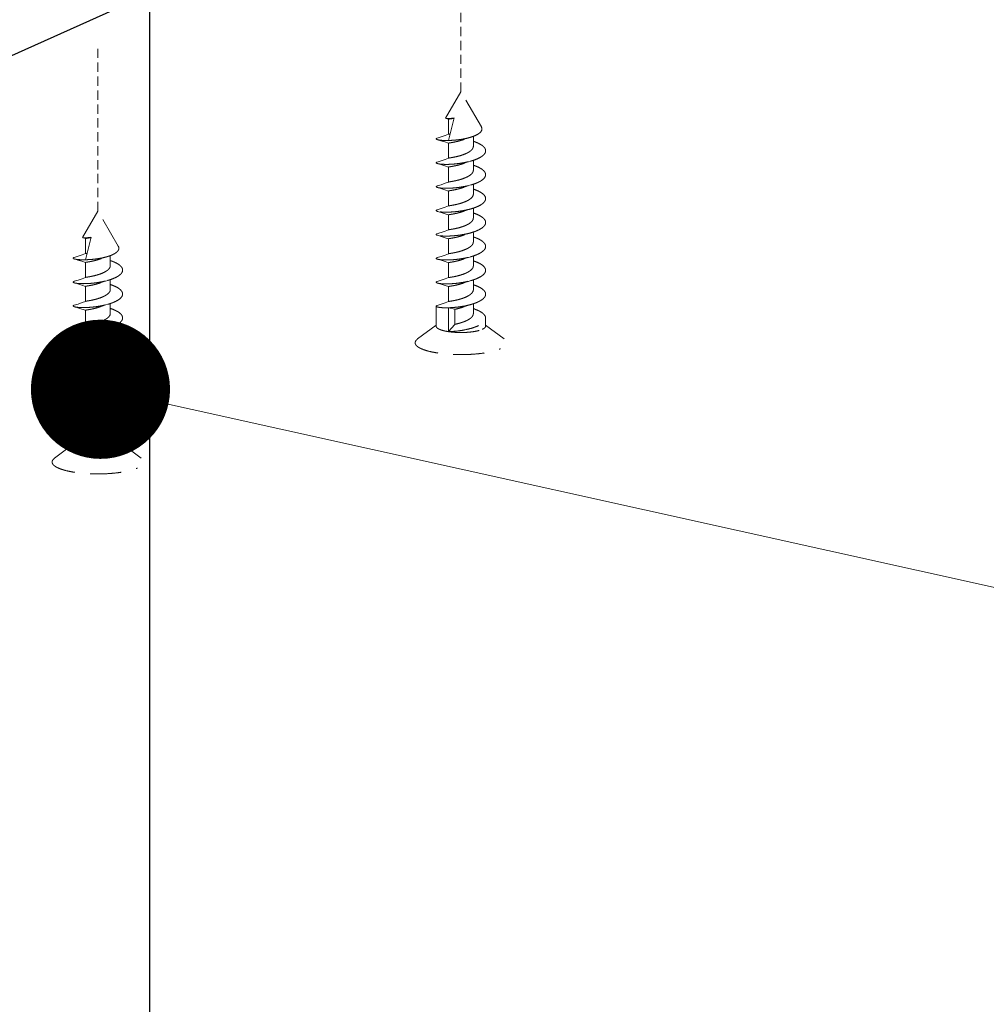
# Model space of a CAD drawing. Units: millimetres. Extents: x -31020 to -24075, y 1773 to 4276.
# Drawn here: x -29500 to -29421, y 2060 to 2139 of the extents above; entities that cross this region are included whole.
import ezdxf

# ---------------------------------------------------------------- set-up
doc = ezdxf.new("R2010")
doc.units = ezdxf.units.MM
doc.linetypes.add('HIDDEN', pattern=[0.375, 0.25, -0.125])
doc.layers.add('虚线', color=4, linetype='HIDDEN', lineweight=13)
doc.styles.add('ROMANS不用作标注', font='simkai_2.ttf')
doc.styles.get("Standard").update_dxf_attribs({"font": 'simkai_2.ttf', "height": 35})
doc.dimstyles.get("Standard").update_dxf_attribs({"dimtxt": 0.18, "dimasz": 0.18, "dimexe": 0.18, "dimexo": 0.0625, "dimgap": 0.09, "dimtad": 0, "dimtih": 1, "dimtoh": 1, "dimdec": 4, "dimzin": 0, "dimdsep": 46, "dimtxsty": 'Standard', "dimcen": 0.09, "dimadec": 0, "dimazin": 0, "dimtfac": 1, "dimtdec": 4, "dimtofl": 0, "dimtmove": 0, "dimatfit": 3, "dimfxl": 0, "dimtolj": 1, "dimtzin": 0, "dimarcsym": 0})

msp = doc.modelspace()

# ---------------------------------------------------------------- linework, layer by layer
at = {"color": 7, "linetype": 'Continuous'}
for p, q in [((-29460.432, 2154.117), (-29500.432, 2136.186)), ((-29489.03, 2141.297), (-29489.03, 1959.324))]:
    msp.add_line(p, q, dxfattribs=at)
at = {"layer": '虚线', "linetype": 'HIDDEN', "ltscale": 3}
for p, q in [((-29463.849, 2133.376), (-29463.849, 2146.795)), ((-29493.201, 2123.734), (-29493.201, 2137.153))]:
    msp.add_line(p, q, dxfattribs=at)
at = {"layer": '虚线', "linetype": 'HIDDEN', "ltscale": 10}
for p, q in [((-29465.088, 2131.244), (-29463.849, 2133.376)), ((-29462.197, 2130.532), (-29463.849, 2133.376)), ((-29465.076, 2131.232), (-29464.856, 2131.152)), ((-29464.849, 2129.446), (-29464.388, 2131.26)), ((-29464.855, 2131.155), (-29464.855, 2129.941)), ((-29462.843, 2128.975), (-29462.843, 2129.779)), ((-29464.855, 2129.223), (-29464.855, 2128.015)), ((-29464.855, 2127.291), (-29464.855, 2126.078)), ((-29462.843, 2127.044), (-29462.843, 2127.842)), ((-29462.843, 2125.112), (-29462.843, 2125.91)), ((-29464.855, 2125.359), (-29464.855, 2124.146)), ((-29494.44, 2121.601), (-29493.201, 2123.734)), ((-29491.55, 2120.89), (-29493.201, 2123.734)), ((-29464.855, 2123.427), (-29464.855, 2122.214)), ((-29462.843, 2123.18), (-29462.843, 2123.978)), ((-29462.843, 2121.247), (-29462.843, 2121.97)), ((-29494.428, 2121.59), (-29494.209, 2121.51)), ((-29494.208, 2121.512), (-29494.208, 2120.299)), ((-29494.201, 2119.804), (-29493.74, 2121.618)), ((-29464.855, 2121.494), (-29464.855, 2120.281)), ((-29492.195, 2119.333), (-29492.195, 2120.137)), ((-29462.843, 2119.315), (-29462.843, 2120.114)), ((-29494.208, 2119.581), (-29494.208, 2118.373)), ((-29464.855, 2119.562), (-29464.855, 2118.349)), ((-29492.195, 2117.401), (-29492.195, 2118.2)), ((-29462.843, 2117.383), (-29462.843, 2118.182)), ((-29494.208, 2117.649), (-29494.208, 2116.435)), ((-29464.855, 2117.63), (-29464.855, 2116.417)), ((-29492.195, 2115.469), (-29492.195, 2116.268)), ((-29462.843, 2115.451), (-29462.843, 2116.249)), ((-29494.208, 2115.717), (-29494.208, 2114.504)), ((-29465.849, 2114.438), (-29465.849, 2116.048)), ((-29464.352, 2115.795), (-29464.849, 2115.922)), ((-29464.849, 2113.99), (-29464.849, 2115.922)), ((-29464.352, 2114.582), (-29464.352, 2115.795)), ((-29467.346, 2113.403), (-29465.849, 2114.525)), ((-29464.849, 2113.99), (-29464.352, 2114.582)), ((-29461.849, 2114.438), (-29461.849, 2115.082)), ((-29460.352, 2113.403), (-29461.849, 2114.525)), ((-29494.208, 2113.785), (-29494.208, 2112.572)), ((-29492.195, 2113.538), (-29492.195, 2114.336)), ((-29492.195, 2111.604), (-29492.195, 2112.328)), ((-29494.208, 2111.852), (-29494.208, 2110.639)), ((-29494.208, 2109.92), (-29494.208, 2108.707)), ((-29492.195, 2109.673), (-29492.195, 2110.472)), ((-29492.195, 2107.741), (-29492.195, 2108.54)), ((-29494.208, 2107.988), (-29494.208, 2106.775)), ((-29492.195, 2105.809), (-29492.195, 2106.607)), ((-29495.201, 2104.796), (-29495.201, 2106.406)), ((-29493.705, 2106.153), (-29494.201, 2106.279)), ((-29494.201, 2104.347), (-29494.201, 2106.279)), ((-29493.705, 2104.939), (-29493.705, 2106.153)), ((-29491.201, 2104.796), (-29491.201, 2105.44)), ((-29496.699, 2103.761), (-29495.201, 2104.883)), ((-29494.201, 2104.347), (-29493.705, 2104.939)), ((-29489.704, 2103.761), (-29491.201, 2104.883))]:
    msp.add_line(p, q, dxfattribs=at)
for points in [[(-29464.848, 2129.947), (-29465.12, 2129.844), (-29465.442, 2129.734), (-29465.756, 2129.634)], [(-29463.585, 2129.536), (-29463.428, 2129.592), (-29463.234, 2129.653), (-29463.119, 2129.687)], [(-29465.742, 2129.506), (-29465.46, 2129.424), (-29465.15, 2129.325), (-29464.856, 2129.22)], [(-29464.848, 2128.015), (-29465.116, 2127.913), (-29465.449, 2127.799), (-29465.756, 2127.702)], [(-29465.742, 2127.574), (-29465.46, 2127.492), (-29465.15, 2127.393), (-29464.856, 2127.288)], [(-29463.585, 2127.605), (-29463.428, 2127.66), (-29463.234, 2127.722), (-29463.037, 2127.779)], [(-29464.848, 2126.083), (-29465.116, 2125.981), (-29465.449, 2125.867), (-29465.756, 2125.771)], [(-29463.585, 2125.673), (-29463.428, 2125.729), (-29463.234, 2125.79), (-29463.037, 2125.847)], [(-29465.742, 2125.643), (-29465.46, 2125.56), (-29465.15, 2125.462), (-29464.856, 2125.356)], [(-29464.848, 2124.152), (-29465.116, 2124.05), (-29465.449, 2123.936), (-29465.756, 2123.839)], [(-29465.742, 2123.711), (-29465.441, 2123.622), (-29465.111, 2123.517), (-29464.856, 2123.425)], [(-29463.584, 2123.741), (-29463.448, 2123.79), (-29463.245, 2123.854), (-29463.037, 2123.915)], [(-29465.552, 2121.97), (-29465.756, 2121.906)], [(-29465.742, 2121.778), (-29465.441, 2121.689), (-29465.111, 2121.584), (-29464.856, 2121.491)], [(-29464.848, 2122.22), (-29465.116, 2122.118), (-29465.449, 2122.004), (-29465.556, 2121.97)], [(-29463.584, 2121.808), (-29463.448, 2121.857), (-29463.245, 2121.921), (-29463.078, 2121.97)], [(-29463.083, 2121.97), (-29463.037, 2121.983)], [(-29494.2, 2120.305), (-29494.473, 2120.201), (-29494.794, 2120.091), (-29495.108, 2119.992)], [(-29464.848, 2120.287), (-29465.116, 2120.185), (-29465.449, 2120.071), (-29465.756, 2119.974)], [(-29495.095, 2119.864), (-29494.812, 2119.781), (-29494.502, 2119.683), (-29494.209, 2119.578)], [(-29492.937, 2119.894), (-29492.78, 2119.95), (-29492.586, 2120.011), (-29492.471, 2120.045)], [(-29465.742, 2119.846), (-29465.441, 2119.757), (-29465.111, 2119.652), (-29464.856, 2119.56)], [(-29463.584, 2119.876), (-29463.448, 2119.925), (-29463.245, 2119.989), (-29463.037, 2120.05)], [(-29494.2, 2118.373), (-29494.468, 2118.271), (-29494.802, 2118.157), (-29495.108, 2118.06)], [(-29495.095, 2117.932), (-29494.812, 2117.85), (-29494.502, 2117.751), (-29494.209, 2117.646)], [(-29492.937, 2117.962), (-29492.78, 2118.018), (-29492.586, 2118.079), (-29492.389, 2118.137)], [(-29464.848, 2118.355), (-29465.116, 2118.253), (-29465.449, 2118.139), (-29465.756, 2118.042)], [(-29465.742, 2117.914), (-29465.441, 2117.826), (-29465.111, 2117.72), (-29464.856, 2117.628)], [(-29463.584, 2117.944), (-29463.448, 2117.993), (-29463.245, 2118.057), (-29463.037, 2118.118)], [(-29494.2, 2116.441), (-29494.468, 2116.339), (-29494.802, 2116.225), (-29495.108, 2116.128)], [(-29492.937, 2116.03), (-29492.78, 2116.086), (-29492.586, 2116.147), (-29492.389, 2116.205)], [(-29464.848, 2116.423), (-29465.114, 2116.322), (-29465.44, 2116.21), (-29465.756, 2116.11)], [(-29463.584, 2116.012), (-29463.448, 2116.061), (-29463.245, 2116.126), (-29463.037, 2116.186)], [(-29495.095, 2116), (-29494.812, 2115.918), (-29494.502, 2115.819), (-29494.209, 2115.714)], [(-29494.2, 2114.509), (-29494.468, 2114.407), (-29494.802, 2114.293), (-29495.108, 2114.196)], [(-29495.095, 2114.068), (-29494.793, 2113.98), (-29494.463, 2113.874), (-29494.209, 2113.782)], [(-29492.937, 2114.099), (-29492.8, 2114.148), (-29492.598, 2114.212), (-29492.389, 2114.273)], [(-29494.904, 2112.328), (-29495.108, 2112.263)], [(-29495.095, 2112.135), (-29494.793, 2112.047), (-29494.463, 2111.941), (-29494.209, 2111.849)], [(-29494.2, 2112.577), (-29494.468, 2112.475), (-29494.802, 2112.361), (-29494.908, 2112.328)], [(-29492.937, 2112.165), (-29492.8, 2112.215), (-29492.598, 2112.279), (-29492.43, 2112.328)], [(-29492.435, 2112.328), (-29492.389, 2112.341)], [(-29494.2, 2110.644), (-29494.468, 2110.542), (-29494.802, 2110.428), (-29495.108, 2110.331)], [(-29495.095, 2110.203), (-29494.793, 2110.115), (-29494.463, 2110.009), (-29494.209, 2109.917)], [(-29492.937, 2110.234), (-29492.8, 2110.283), (-29492.598, 2110.347), (-29492.389, 2110.408)], [(-29494.2, 2108.712), (-29494.468, 2108.61), (-29494.802, 2108.496), (-29495.108, 2108.4)], [(-29495.095, 2108.272), (-29494.793, 2108.183), (-29494.463, 2108.078), (-29494.209, 2107.985)], [(-29492.937, 2108.302), (-29492.8, 2108.351), (-29492.598, 2108.415), (-29492.389, 2108.476)], [(-29494.2, 2106.781), (-29494.466, 2106.679), (-29494.793, 2106.568), (-29495.108, 2106.468)], [(-29492.937, 2106.37), (-29492.8, 2106.419), (-29492.598, 2106.483), (-29492.389, 2106.544)]]:
    msp.add_lwpolyline(points, dxfattribs=at)
for points, start_tangent, end_tangent in [([(-29465.088, 2131.244), (-29465.089, 2131.241), (-29465.087, 2131.238), (-29465.083, 2131.235), (-29465.076, 2131.232)], (-0.502002, -0.864866), (0.945165, -0.326592)), ([(-29465.076, 2131.232), (-29465.071, 2131.23), (-29465.049, 2131.226)], (0.945165, -0.326592), (0.987581, -0.157109)), ([(-29465.049, 2131.226), (-29465.008, 2131.221), (-29464.954, 2131.218), (-29464.808, 2131.219), (-29464.616, 2131.232), (-29464.388, 2131.26)], (0.987581, -0.157109), (0.989155, 0.146878)), ([(-29464.823, 2131.167), (-29464.76, 2131.179), (-29464.665, 2131.195), (-29464.542, 2131.215), (-29464.395, 2131.243)], (0.976716, 0.214534), (0.981217, 0.192907)), ([(-29464.855, 2131.155), (-29464.853, 2131.158), (-29464.847, 2131.161), (-29464.823, 2131.167)], (0.001013, 0.999999), (0.976716, 0.214534)), ([(-29462.317, 2130.067), (-29462.215, 2130.179), (-29462.16, 2130.296), (-29462.151, 2130.355), (-29462.154, 2130.414), (-29462.197, 2130.532)], (0.748309, 0.663351), (-0.502133, 0.86479)), ([(-29465.756, 2129.634), (-29465.798, 2129.619), (-29465.827, 2129.603), (-29465.837, 2129.595), (-29465.844, 2129.587), (-29465.848, 2129.578), (-29465.849, 2129.57), (-29465.841, 2129.553), (-29465.832, 2129.545), (-29465.821, 2129.537), (-29465.788, 2129.521), (-29465.742, 2129.506)], (-0.955793, -0.294041), (0.962204, -0.27233)), ([(-29464.849, 2129.446), (-29464.427, 2129.465), (-29463.981, 2129.511), (-29463.537, 2129.586), (-29463.119, 2129.687)], (0.999863, 0.016571), (0.96054, 0.278144)), ([(-29464.848, 2129.947), (-29464.844, 2129.949), (-29464.823, 2129.954)], (0.927324, 0.374259), (0.976716, 0.214534)), ([(-29464.823, 2129.954), (-29464.779, 2129.962), (-29464.717, 2129.973)], (0.976716, 0.214534), (0.98703, 0.160533)), ([(-29463.119, 2129.687), (-29462.87, 2129.768), (-29462.65, 2129.859), (-29462.464, 2129.959), (-29462.317, 2130.067)], (0.96054, 0.278144), (0.748309, 0.663351)), ([(-29465.742, 2129.506), (-29465.677, 2129.491), (-29465.597, 2129.477), (-29465.395, 2129.455), (-29465.143, 2129.444), (-29464.849, 2129.446)], (0.962204, -0.27233), (0.999606, 0.028074)), ([(-29464.855, 2129.223), (-29464.851, 2129.227), (-29464.839, 2129.232)], (0.002729, 0.999996), (0.962623, 0.270846)), ([(-29464.839, 2129.232), (-29464.815, 2129.237), (-29464.78, 2129.244), (-29464.682, 2129.26), (-29464.548, 2129.282), (-29464.385, 2129.313), (-29464.198, 2129.353), (-29463.997, 2129.403), (-29463.79, 2129.464), (-29463.585, 2129.536)], (0.962623, 0.270846), (0.932498, 0.361175)), ([(-29464.839, 2128.018), (-29464.818, 2128.023), (-29464.788, 2128.029), (-29464.706, 2128.043), (-29464.594, 2128.061), (-29464.457, 2128.086), (-29464.299, 2128.117), (-29464.126, 2128.156), (-29463.758, 2128.261), (-29463.401, 2128.401), (-29463.243, 2128.483), (-29463.106, 2128.572), (-29462.994, 2128.668), (-29462.911, 2128.768), (-29462.86, 2128.871), (-29462.843, 2128.975)], (0.962623, 0.270846), (-0.000262, 1)), ([(-29462.117, 2128.186), (-29461.956, 2128.339), (-29461.902, 2128.418), (-29461.867, 2128.497), (-29461.85, 2128.578), (-29461.853, 2128.659), (-29461.875, 2128.739), (-29461.916, 2128.819), (-29461.975, 2128.897), (-29462.053, 2128.974), (-29462.258, 2129.12), (-29462.524, 2129.254), (-29462.84, 2129.374)], (0.797792, 0.602933), (-0.949831, 0.312762)), ([(-29463.037, 2127.779), (-29462.761, 2127.866), (-29462.511, 2127.964), (-29462.295, 2128.071), (-29462.117, 2128.186)], (0.962135, 0.272575), (0.797792, 0.602933)), ([(-29465.756, 2127.702), (-29465.798, 2127.687), (-29465.827, 2127.671), (-29465.837, 2127.663), (-29465.844, 2127.655), (-29465.848, 2127.647), (-29465.849, 2127.638), (-29465.841, 2127.622), (-29465.832, 2127.613), (-29465.821, 2127.605), (-29465.788, 2127.589), (-29465.742, 2127.574)], (-0.955903, -0.293682), (0.962213, -0.272299)), ([(-29465.742, 2127.574), (-29465.665, 2127.556), (-29465.569, 2127.541), (-29465.321, 2127.519), (-29465.011, 2127.511), (-29464.65, 2127.522), (-29464.255, 2127.554), (-29463.843, 2127.607), (-29463.431, 2127.682), (-29463.037, 2127.779)], (0.962213, -0.272299), (0.962135, 0.272575)), ([(-29464.855, 2127.291), (-29464.854, 2127.294), (-29464.849, 2127.296)], (-0.00128, 0.999999), (0.917508, 0.397718)), ([(-29464.849, 2127.296), (-29464.831, 2127.302), (-29464.802, 2127.308), (-29464.762, 2127.315), (-29464.711, 2127.323), (-29464.65, 2127.333), (-29464.579, 2127.345), (-29464.414, 2127.375), (-29464.223, 2127.415), (-29464.015, 2127.466), (-29463.798, 2127.529), (-29463.585, 2127.605)], (0.917508, 0.397718), (0.932518, 0.361123)), ([(-29464.848, 2128.015), (-29464.846, 2128.016), (-29464.839, 2128.018)], (0.926621, 0.375997), (0.962623, 0.270846)), ([(-29462.117, 2126.255), (-29461.956, 2126.407), (-29461.902, 2126.486), (-29461.867, 2126.566), (-29461.85, 2126.646), (-29461.853, 2126.727), (-29461.875, 2126.807), (-29461.916, 2126.887), (-29461.975, 2126.965), (-29462.053, 2127.042), (-29462.258, 2127.188), (-29462.524, 2127.322), (-29462.84, 2127.442)], (0.797792, 0.602933), (-0.949833, 0.312759)), ([(-29464.848, 2126.083), (-29464.832, 2126.088), (-29464.808, 2126.093), (-29464.775, 2126.099), (-29464.733, 2126.106), (-29464.627, 2126.124), (-29464.494, 2126.147), (-29464.337, 2126.177), (-29464.163, 2126.216), (-29463.978, 2126.263), (-29463.789, 2126.319), (-29463.423, 2126.459), (-29463.259, 2126.542), (-29463.117, 2126.633), (-29463, 2126.73), (-29462.914, 2126.831), (-29462.861, 2126.937), (-29462.843, 2127.044)], (0.9268, 0.375555), (-0.000077, 1)), ([(-29465.756, 2125.771), (-29465.798, 2125.755), (-29465.827, 2125.739), (-29465.837, 2125.731), (-29465.844, 2125.723), (-29465.848, 2125.715), (-29465.849, 2125.706), (-29465.841, 2125.69), (-29465.832, 2125.681), (-29465.821, 2125.673), (-29465.788, 2125.658), (-29465.742, 2125.643)], (-0.955903, -0.293681), (0.962208, -0.272315)), ([(-29465.742, 2125.643), (-29465.665, 2125.625), (-29465.569, 2125.609), (-29465.321, 2125.587), (-29465.011, 2125.58), (-29464.65, 2125.59), (-29464.255, 2125.622), (-29463.843, 2125.675), (-29463.431, 2125.75), (-29463.037, 2125.847)], (0.962208, -0.272315), (0.962135, 0.272575)), ([(-29464.853, 2125.362), (-29464.848, 2125.365), (-29464.84, 2125.368), (-29464.814, 2125.374), (-29464.777, 2125.381), (-29464.728, 2125.389), (-29464.668, 2125.398), (-29464.599, 2125.41), (-29464.52, 2125.424), (-29464.433, 2125.44), (-29464.239, 2125.48), (-29464.026, 2125.531), (-29463.804, 2125.596), (-29463.585, 2125.673)], (0.814539, 0.580109), (0.932532, 0.361087)), ([(-29463.037, 2125.847), (-29462.761, 2125.934), (-29462.511, 2126.032), (-29462.295, 2126.139), (-29462.117, 2126.255)], (0.962135, 0.272575), (0.797792, 0.602933)), ([(-29464.855, 2125.359), (-29464.855, 2125.36), (-29464.853, 2125.362)], (-0.003041, 0.999995), (0.814539, 0.580109)), ([(-29464.848, 2124.152), (-29464.832, 2124.156), (-29464.808, 2124.162), (-29464.775, 2124.168), (-29464.733, 2124.175), (-29464.627, 2124.192), (-29464.494, 2124.215), (-29464.337, 2124.245), (-29464.163, 2124.284), (-29463.978, 2124.331), (-29463.789, 2124.387), (-29463.423, 2124.528), (-29463.259, 2124.61), (-29463.117, 2124.701), (-29463, 2124.798), (-29462.914, 2124.9), (-29462.861, 2125.005), (-29462.843, 2125.112)], (0.92691, 0.375285), (0.000242, 1)), ([(-29462.117, 2124.323), (-29461.956, 2124.475), (-29461.902, 2124.554), (-29461.867, 2124.634), (-29461.85, 2124.714), (-29461.853, 2124.795), (-29461.875, 2124.875), (-29461.916, 2124.955), (-29461.975, 2125.033), (-29462.053, 2125.11), (-29462.258, 2125.256), (-29462.524, 2125.391), (-29462.84, 2125.51)], (0.797792, 0.602933), (-0.949852, 0.3127)), ([(-29462.117, 2124.323), (-29462.295, 2124.207), (-29462.511, 2124.1), (-29462.761, 2124.002), (-29463.037, 2123.915)], (-0.797792, -0.602933), (-0.962134, -0.272577)), ([(-29465.742, 2123.711), (-29465.788, 2123.726), (-29465.821, 2123.741), (-29465.832, 2123.75), (-29465.841, 2123.758), (-29465.849, 2123.774), (-29465.848, 2123.783), (-29465.844, 2123.791), (-29465.837, 2123.799), (-29465.827, 2123.808), (-29465.798, 2123.824), (-29465.756, 2123.839)], (-0.962223, 0.272262), (0.955903, 0.293681)), ([(-29463.037, 2123.915), (-29463.431, 2123.818), (-29463.843, 2123.743), (-29464.255, 2123.69), (-29464.65, 2123.659), (-29465.011, 2123.648), (-29465.321, 2123.655), (-29465.569, 2123.677), (-29465.665, 2123.693), (-29465.742, 2123.711)], (-0.962134, -0.272577), (-0.962223, 0.272262)), ([(-29464.855, 2123.427), (-29464.854, 2123.43), (-29464.849, 2123.433), (-29464.828, 2123.439)], (0.002579, 0.999997), (0.974332, 0.225118)), ([(-29464.828, 2123.439), (-29464.762, 2123.451), (-29464.659, 2123.468), (-29464.524, 2123.491), (-29464.362, 2123.522), (-29464.179, 2123.561), (-29463.984, 2123.611), (-29463.584, 2123.741)], (0.974332, 0.225118), (0.932491, 0.361194)), ([(-29462.84, 2123.578), (-29462.524, 2123.459), (-29462.258, 2123.324), (-29462.053, 2123.178), (-29461.975, 2123.102), (-29461.916, 2123.023), (-29461.875, 2122.944), (-29461.853, 2122.863), (-29461.85, 2122.782), (-29461.867, 2122.702), (-29461.902, 2122.622), (-29461.956, 2122.543), (-29462.117, 2122.391)], (0.949852, -0.3127), (-0.797792, -0.602933)), ([(-29464.828, 2122.226), (-29464.782, 2122.235), (-29464.716, 2122.246), (-29464.63, 2122.26), (-29464.528, 2122.277), (-29464.28, 2122.326), (-29463.994, 2122.395), (-29463.695, 2122.487), (-29463.41, 2122.601), (-29463.164, 2122.737), (-29462.978, 2122.889)], (0.974332, 0.225118), (0.686431, 0.727195)), ([(-29462.978, 2122.889), (-29462.92, 2122.959), (-29462.877, 2123.032), (-29462.852, 2123.106), (-29462.843, 2123.18)], (0.686431, 0.727195), (-0.00012, 1)), ([(-29465.742, 2121.778), (-29465.788, 2121.792), (-29465.821, 2121.808), (-29465.832, 2121.816), (-29465.841, 2121.825), (-29465.849, 2121.841), (-29465.848, 2121.85), (-29465.844, 2121.858), (-29465.837, 2121.866), (-29465.827, 2121.874), (-29465.798, 2121.89), (-29465.756, 2121.906)], (-0.962219, 0.272275), (0.955907, 0.293671)), ([(-29464.848, 2122.22), (-29464.844, 2122.221), (-29464.828, 2122.226)], (0.926735, 0.375716), (0.974332, 0.225118)), ([(-29464.835, 2121.504), (-29464.81, 2121.51), (-29464.774, 2121.516), (-29464.674, 2121.532), (-29464.54, 2121.555), (-29464.377, 2121.586), (-29464.192, 2121.625), (-29463.993, 2121.675), (-29463.787, 2121.736), (-29463.584, 2121.808)], (0.96754, 0.252716), (0.932489, 0.361199)), ([(-29463.037, 2121.983), (-29462.761, 2122.07), (-29462.511, 2122.168), (-29462.295, 2122.276), (-29462.117, 2122.391)], (0.962137, 0.272567), (0.797792, 0.602933)), ([(-29494.44, 2121.601), (-29494.441, 2121.598), (-29494.439, 2121.595), (-29494.435, 2121.593), (-29494.428, 2121.59)], (-0.502002, -0.864866), (0.945165, -0.326592)), ([(-29494.428, 2121.59), (-29494.423, 2121.588), (-29494.401, 2121.584)], (0.945165, -0.326592), (0.987581, -0.157109)), ([(-29494.401, 2121.584), (-29494.36, 2121.579), (-29494.306, 2121.576), (-29494.16, 2121.577), (-29493.968, 2121.59), (-29493.74, 2121.618)], (0.987581, -0.157109), (0.989155, 0.146878)), ([(-29494.208, 2121.512), (-29494.206, 2121.515), (-29494.2, 2121.518), (-29494.176, 2121.525)], (0.001013, 0.999999), (0.976716, 0.214534)), ([(-29494.176, 2121.525), (-29494.112, 2121.537), (-29494.017, 2121.552), (-29493.894, 2121.573), (-29493.747, 2121.6)], (0.976716, 0.214534), (0.981217, 0.192907)), ([(-29491.669, 2120.425), (-29491.568, 2120.537), (-29491.513, 2120.654), (-29491.503, 2120.713), (-29491.506, 2120.772), (-29491.55, 2120.89)], (0.748309, 0.663351), (-0.502133, 0.86479)), ([(-29464.855, 2121.494), (-29464.854, 2121.496), (-29464.85, 2121.499), (-29464.835, 2121.504)], (0.003178, 0.999995), (0.96754, 0.252716)), ([(-29464.835, 2120.291), (-29464.782, 2120.301), (-29464.698, 2120.315), (-29464.584, 2120.334), (-29464.446, 2120.359), (-29464.288, 2120.391), (-29464.115, 2120.43), (-29463.749, 2120.535), (-29463.396, 2120.675), (-29463.239, 2120.757), (-29463.103, 2120.846), (-29462.992, 2120.941), (-29462.91, 2121.04), (-29462.86, 2121.143), (-29462.843, 2121.247)], (0.96754, 0.252716), (-0.000214, 1)), ([(-29462.117, 2120.458), (-29461.956, 2120.61), (-29461.902, 2120.689), (-29461.867, 2120.769), (-29461.85, 2120.849), (-29461.853, 2120.93), (-29461.875, 2121.01), (-29461.916, 2121.09), (-29461.975, 2121.168), (-29462.053, 2121.245), (-29462.258, 2121.391), (-29462.524, 2121.526), (-29462.841, 2121.645)], (0.797792, 0.602933), (-0.949869, 0.312647)), ([(-29494.2, 2120.305), (-29494.196, 2120.306), (-29494.176, 2120.312)], (0.927324, 0.374259), (0.976716, 0.214534)), ([(-29494.176, 2120.312), (-29494.131, 2120.32), (-29494.069, 2120.331)], (0.976716, 0.214534), (0.98703, 0.160533)), ([(-29492.471, 2120.045), (-29492.223, 2120.126), (-29492.002, 2120.217), (-29491.816, 2120.317), (-29491.669, 2120.425)], (0.96054, 0.278144), (0.748309, 0.663351)), ([(-29464.848, 2120.287), (-29464.846, 2120.288), (-29464.835, 2120.291)], (0.926645, 0.375936), (0.96754, 0.252716)), ([(-29463.037, 2120.05), (-29462.761, 2120.137), (-29462.511, 2120.235), (-29462.295, 2120.342), (-29462.117, 2120.458)], (0.962138, 0.272561), (0.797792, 0.602933)), ([(-29495.108, 2119.992), (-29495.15, 2119.977), (-29495.179, 2119.961), (-29495.19, 2119.953), (-29495.197, 2119.944), (-29495.201, 2119.936), (-29495.201, 2119.928), (-29495.193, 2119.911), (-29495.185, 2119.903), (-29495.173, 2119.895), (-29495.14, 2119.879), (-29495.095, 2119.864)], (-0.955793, -0.294041), (0.962204, -0.27233)), ([(-29495.095, 2119.864), (-29495.029, 2119.848), (-29494.949, 2119.834), (-29494.747, 2119.813), (-29494.495, 2119.802), (-29494.201, 2119.804)], (0.962204, -0.27233), (0.999606, 0.028074)), ([(-29494.208, 2119.581), (-29494.203, 2119.585), (-29494.191, 2119.589)], (0.002729, 0.999996), (0.962623, 0.270846)), ([(-29494.201, 2119.804), (-29493.779, 2119.823), (-29493.334, 2119.869), (-29492.89, 2119.943), (-29492.471, 2120.045)], (0.999863, 0.016571), (0.96054, 0.278144)), ([(-29494.191, 2119.589), (-29494.167, 2119.595), (-29494.132, 2119.601), (-29494.034, 2119.618), (-29493.9, 2119.64), (-29493.737, 2119.67), (-29493.551, 2119.71), (-29493.349, 2119.761), (-29493.142, 2119.822), (-29492.937, 2119.894)], (0.962623, 0.270846), (0.932498, 0.361175)), ([(-29494.191, 2118.376), (-29494.17, 2118.381), (-29494.141, 2118.387), (-29494.058, 2118.4), (-29493.946, 2118.419), (-29493.809, 2118.443), (-29493.651, 2118.475), (-29493.478, 2118.514), (-29493.11, 2118.619), (-29492.754, 2118.759), (-29492.596, 2118.841), (-29492.458, 2118.93), (-29492.346, 2119.025), (-29492.263, 2119.125), (-29492.212, 2119.228), (-29492.195, 2119.333)], (0.962623, 0.270846), (-0.000262, 1)), ([(-29491.469, 2118.544), (-29491.308, 2118.696), (-29491.254, 2118.775), (-29491.219, 2118.855), (-29491.203, 2118.936), (-29491.205, 2119.016), (-29491.227, 2119.097), (-29491.268, 2119.176), (-29491.328, 2119.255), (-29491.405, 2119.331), (-29491.61, 2119.478), (-29491.876, 2119.612), (-29492.192, 2119.731)], (0.797792, 0.602933), (-0.949831, 0.312762)), ([(-29465.756, 2119.974), (-29465.798, 2119.958), (-29465.827, 2119.943), (-29465.837, 2119.934), (-29465.844, 2119.926), (-29465.848, 2119.918), (-29465.849, 2119.909), (-29465.841, 2119.893), (-29465.832, 2119.885), (-29465.821, 2119.876), (-29465.788, 2119.861), (-29465.742, 2119.846)], (-0.955907, -0.29367), (0.96222, -0.272272)), ([(-29465.742, 2119.846), (-29465.665, 2119.828), (-29465.569, 2119.812), (-29465.321, 2119.79), (-29465.011, 2119.783), (-29464.65, 2119.794), (-29464.255, 2119.825), (-29463.843, 2119.878), (-29463.431, 2119.953), (-29463.037, 2120.05)], (0.96222, -0.272272), (0.962138, 0.272561)), ([(-29464.855, 2119.562), (-29464.853, 2119.565), (-29464.847, 2119.568)], (-0.000187, 1), (0.935128, 0.35431)), ([(-29464.848, 2118.355), (-29464.832, 2118.359), (-29464.808, 2118.365), (-29464.775, 2118.371), (-29464.733, 2118.378), (-29464.627, 2118.395), (-29464.494, 2118.418), (-29464.337, 2118.448), (-29464.163, 2118.487), (-29463.978, 2118.534), (-29463.789, 2118.59), (-29463.423, 2118.731), (-29463.259, 2118.814), (-29463.117, 2118.904), (-29463, 2119.001), (-29462.914, 2119.103), (-29462.861, 2119.208), (-29462.843, 2119.315)], (0.926706, 0.375787), (-0.00016, 1)), ([(-29464.847, 2119.568), (-29464.828, 2119.574), (-29464.797, 2119.58), (-29464.755, 2119.587), (-29464.704, 2119.596), (-29464.642, 2119.606), (-29464.572, 2119.618), (-29464.407, 2119.648), (-29464.217, 2119.688), (-29464.01, 2119.739), (-29463.796, 2119.801), (-29463.584, 2119.876)], (0.935128, 0.35431), (0.932504, 0.36116)), ([(-29462.117, 2118.526), (-29461.956, 2118.678), (-29461.902, 2118.757), (-29461.867, 2118.837), (-29461.85, 2118.917), (-29461.853, 2118.998), (-29461.875, 2119.079), (-29461.916, 2119.158), (-29461.975, 2119.237), (-29462.053, 2119.313), (-29462.258, 2119.459), (-29462.524, 2119.594), (-29462.841, 2119.713)], (0.797792, 0.602933), (-0.949876, 0.312628)), ([(-29492.389, 2118.137), (-29492.113, 2118.224), (-29491.864, 2118.322), (-29491.647, 2118.429), (-29491.469, 2118.544)], (0.962135, 0.272575), (0.797792, 0.602933)), ([(-29463.037, 2118.118), (-29462.761, 2118.205), (-29462.511, 2118.303), (-29462.295, 2118.411), (-29462.117, 2118.526)], (0.962139, 0.272558), (0.797792, 0.602933)), ([(-29495.108, 2118.06), (-29495.15, 2118.045), (-29495.179, 2118.029), (-29495.19, 2118.021), (-29495.197, 2118.013), (-29495.201, 2118.004), (-29495.201, 2117.996), (-29495.193, 2117.979), (-29495.185, 2117.971), (-29495.173, 2117.963), (-29495.14, 2117.947), (-29495.095, 2117.932)], (-0.955903, -0.293682), (0.962213, -0.272299)), ([(-29495.095, 2117.932), (-29495.018, 2117.914), (-29494.921, 2117.899), (-29494.674, 2117.876), (-29494.363, 2117.869), (-29494.003, 2117.88), (-29493.608, 2117.911), (-29493.195, 2117.964), (-29492.783, 2118.04), (-29492.389, 2118.137)], (0.962213, -0.272299), (0.962135, 0.272575)), ([(-29494.201, 2117.654), (-29494.183, 2117.659), (-29494.154, 2117.666), (-29494.114, 2117.673), (-29494.063, 2117.681), (-29494.002, 2117.691), (-29493.932, 2117.703), (-29493.767, 2117.733), (-29493.575, 2117.773), (-29493.367, 2117.824), (-29493.151, 2117.887), (-29492.937, 2117.962)], (0.917508, 0.397718), (0.932518, 0.361123)), ([(-29494.2, 2118.373), (-29494.198, 2118.374), (-29494.191, 2118.376)], (0.926621, 0.375997), (0.962623, 0.270846)), ([(-29491.469, 2116.612), (-29491.308, 2116.765), (-29491.254, 2116.843), (-29491.219, 2116.923), (-29491.203, 2117.004), (-29491.205, 2117.085), (-29491.227, 2117.165), (-29491.268, 2117.245), (-29491.328, 2117.323), (-29491.405, 2117.399), (-29491.61, 2117.546), (-29491.876, 2117.68), (-29492.192, 2117.799)], (0.797792, 0.602933), (-0.949833, 0.312759)), ([(-29465.756, 2118.042), (-29465.798, 2118.027), (-29465.827, 2118.011), (-29465.837, 2118.003), (-29465.844, 2117.994), (-29465.848, 2117.986), (-29465.849, 2117.978), (-29465.841, 2117.961), (-29465.832, 2117.953), (-29465.821, 2117.945), (-29465.788, 2117.929), (-29465.742, 2117.914)], (-0.955906, -0.293673), (0.962226, -0.272252)), ([(-29465.742, 2117.914), (-29465.665, 2117.896), (-29465.569, 2117.88), (-29465.321, 2117.858), (-29465.011, 2117.851), (-29464.65, 2117.862), (-29464.255, 2117.893), (-29463.843, 2117.946), (-29463.431, 2118.021), (-29463.037, 2118.118)], (0.962226, -0.272252), (0.962139, 0.272558)), ([(-29464.852, 2117.634), (-29464.847, 2117.637), (-29464.838, 2117.64), (-29464.811, 2117.646), (-29464.773, 2117.652), (-29464.724, 2117.661), (-29464.664, 2117.67), (-29464.594, 2117.682), (-29464.515, 2117.696), (-29464.429, 2117.712), (-29464.235, 2117.752), (-29464.023, 2117.803), (-29463.803, 2117.867), (-29463.584, 2117.944)], (0.852354, 0.522965), (0.932523, 0.361111)), ([(-29462.117, 2116.594), (-29461.956, 2116.746), (-29461.902, 2116.825), (-29461.867, 2116.905), (-29461.85, 2116.986), (-29461.853, 2117.066), (-29461.875, 2117.147), (-29461.916, 2117.226), (-29461.975, 2117.305), (-29462.053, 2117.381), (-29462.258, 2117.527), (-29462.524, 2117.662), (-29462.841, 2117.781)], (0.797792, 0.602933), (-0.949858, 0.312681)), ([(-29494.208, 2117.649), (-29494.206, 2117.651), (-29494.201, 2117.654)], (-0.00128, 0.999999), (0.917508, 0.397718)), ([(-29494.2, 2116.441), (-29494.185, 2116.446), (-29494.16, 2116.451), (-29494.127, 2116.457), (-29494.086, 2116.464), (-29493.98, 2116.481), (-29493.846, 2116.505), (-29493.689, 2116.535), (-29493.516, 2116.573), (-29493.331, 2116.62), (-29493.141, 2116.677), (-29492.775, 2116.817), (-29492.611, 2116.9), (-29492.469, 2116.991), (-29492.352, 2117.087), (-29492.266, 2117.189), (-29492.213, 2117.294), (-29492.195, 2117.401)], (0.9268, 0.375555), (-0.000077, 1)), ([(-29464.855, 2117.63), (-29464.855, 2117.631), (-29464.852, 2117.634)], (-0.003232, 0.999995), (0.852354, 0.522965)), ([(-29464.848, 2116.423), (-29464.832, 2116.428), (-29464.808, 2116.433), (-29464.775, 2116.439), (-29464.733, 2116.446), (-29464.627, 2116.463), (-29464.494, 2116.486), (-29464.337, 2116.517), (-29464.163, 2116.555), (-29463.978, 2116.602), (-29463.789, 2116.659), (-29463.423, 2116.799), (-29463.259, 2116.882), (-29463.117, 2116.972), (-29463, 2117.069), (-29462.914, 2117.171), (-29462.861, 2117.276), (-29462.843, 2117.383)], (0.927083, 0.374856), (0.000185, 1)), ([(-29495.108, 2116.128), (-29495.15, 2116.113), (-29495.179, 2116.097), (-29495.19, 2116.089), (-29495.197, 2116.081), (-29495.201, 2116.072), (-29495.201, 2116.064), (-29495.193, 2116.047), (-29495.185, 2116.039), (-29495.173, 2116.031), (-29495.14, 2116.015), (-29495.095, 2116)], (-0.955903, -0.293681), (0.962208, -0.272315)), ([(-29495.095, 2116), (-29495.018, 2115.982), (-29494.921, 2115.967), (-29494.674, 2115.944), (-29494.363, 2115.937), (-29494.003, 2115.948), (-29493.608, 2115.979), (-29493.195, 2116.032), (-29492.783, 2116.108), (-29492.389, 2116.205)], (0.962208, -0.272315), (0.962135, 0.272575)), ([(-29492.389, 2116.205), (-29492.113, 2116.292), (-29491.864, 2116.39), (-29491.647, 2116.497), (-29491.469, 2116.612)], (0.962135, 0.272575), (0.797792, 0.602933)), ([(-29465.849, 2116.048), (-29465.826, 2116.08), (-29465.813, 2116.088), (-29465.796, 2116.095), (-29465.756, 2116.11)], (-0.001937, 0.999998), (0.955809, 0.293988)), ([(-29463.037, 2116.186), (-29463.486, 2116.078), (-29463.954, 2115.998), (-29464.418, 2115.946), (-29464.849, 2115.922)], (-0.962145, -0.272538), (-0.999606, -0.028074)), ([(-29462.117, 2116.594), (-29462.295, 2116.479), (-29462.511, 2116.371), (-29462.761, 2116.274), (-29463.037, 2116.186)], (-0.797792, -0.602933), (-0.962145, -0.272538)), ([(-29494.208, 2115.717), (-29494.208, 2115.718), (-29494.205, 2115.72)], (-0.003041, 0.999995), (0.814539, 0.580109)), ([(-29494.205, 2115.72), (-29494.2, 2115.723), (-29494.192, 2115.725), (-29494.166, 2115.731), (-29494.129, 2115.738), (-29494.08, 2115.746), (-29494.021, 2115.756), (-29493.951, 2115.768), (-29493.872, 2115.781), (-29493.785, 2115.797), (-29493.591, 2115.837), (-29493.378, 2115.889), (-29493.156, 2115.953), (-29492.937, 2116.03)], (0.814539, 0.580109), (0.932532, 0.361087)), ([(-29494.2, 2114.509), (-29494.185, 2114.514), (-29494.16, 2114.519), (-29494.127, 2114.525), (-29494.086, 2114.532), (-29493.98, 2114.55), (-29493.846, 2114.573), (-29493.689, 2114.603), (-29493.516, 2114.641), (-29493.331, 2114.689), (-29493.141, 2114.745), (-29492.775, 2114.885), (-29492.611, 2114.968), (-29492.469, 2115.059), (-29492.352, 2115.156), (-29492.266, 2115.257), (-29492.213, 2115.363), (-29492.195, 2115.469)], (0.92691, 0.375285), (0.000242, 1)), ([(-29491.469, 2114.68), (-29491.308, 2114.833), (-29491.254, 2114.912), (-29491.219, 2114.991), (-29491.203, 2115.072), (-29491.205, 2115.153), (-29491.227, 2115.233), (-29491.268, 2115.313), (-29491.328, 2115.391), (-29491.405, 2115.468), (-29491.61, 2115.614), (-29491.876, 2115.748), (-29492.193, 2115.868)], (0.797792, 0.602933), (-0.949852, 0.3127)), ([(-29464.849, 2115.922), (-29465.067, 2115.919), (-29465.263, 2115.923), (-29465.436, 2115.934), (-29465.581, 2115.95), (-29465.643, 2115.96), (-29465.697, 2115.971), (-29465.743, 2115.982), (-29465.781, 2115.994), (-29465.811, 2116.007), (-29465.832, 2116.021), (-29465.845, 2116.034), (-29465.849, 2116.048)], (-0.999606, -0.028074), (-0.001937, 0.999998)), ([(-29464.352, 2115.795), (-29463.978, 2115.884), (-29463.584, 2116.012)], (0.979937, 0.199307), (0.93251, 0.361144)), ([(-29464.352, 2114.582), (-29464.11, 2114.636), (-29463.849, 2114.708), (-29463.589, 2114.797), (-29463.346, 2114.904), (-29463.138, 2115.026), (-29462.978, 2115.16), (-29462.92, 2115.231), (-29462.877, 2115.303), (-29462.852, 2115.377), (-29462.843, 2115.451)], (0.979937, 0.199307), (0.000185, 1)), ([(-29461.849, 2115.082), (-29461.866, 2115.189), (-29461.917, 2115.295), (-29462, 2115.399), (-29462.114, 2115.5), (-29462.258, 2115.596), (-29462.429, 2115.687), (-29462.839, 2115.849)], (0.000192, 1), (-0.94977, 0.31295)), ([(-29491.469, 2114.68), (-29491.647, 2114.565), (-29491.864, 2114.458), (-29492.113, 2114.36), (-29492.389, 2114.273)], (-0.797792, -0.602933), (-0.962134, -0.272577)), ([(-29464.849, 2113.99), (-29464.367, 2114.019), (-29463.849, 2114.081), (-29463.332, 2114.18), (-29462.849, 2114.312), (-29462.632, 2114.39), (-29462.435, 2114.474), (-29462.263, 2114.566), (-29462.117, 2114.662), (-29462.001, 2114.763), (-29461.917, 2114.868), (-29461.866, 2114.974), (-29461.849, 2115.082)], (0.999606, 0.028074), (0.000192, 1)), ([(-29495.095, 2114.068), (-29495.14, 2114.083), (-29495.173, 2114.099), (-29495.185, 2114.107), (-29495.193, 2114.116), (-29495.201, 2114.132), (-29495.201, 2114.14), (-29495.197, 2114.149), (-29495.19, 2114.157), (-29495.179, 2114.165), (-29495.15, 2114.181), (-29495.108, 2114.196)], (-0.962223, 0.272262), (0.955903, 0.293681)), ([(-29492.389, 2114.273), (-29492.783, 2114.176), (-29493.195, 2114.101), (-29493.608, 2114.048), (-29494.002, 2114.016), (-29494.363, 2114.005), (-29494.674, 2114.013), (-29494.921, 2114.035), (-29495.018, 2114.05), (-29495.095, 2114.068)], (-0.962134, -0.272577), (-0.962223, 0.272262)), ([(-29494.208, 2113.785), (-29494.206, 2113.788), (-29494.201, 2113.791), (-29494.18, 2113.797)], (0.002579, 0.999997), (0.974332, 0.225118)), ([(-29494.18, 2113.797), (-29494.114, 2113.809), (-29494.011, 2113.826), (-29493.876, 2113.849), (-29493.714, 2113.879), (-29493.532, 2113.919), (-29493.336, 2113.969), (-29492.937, 2114.099)], (0.974332, 0.225118), (0.932491, 0.361194)), ([(-29492.193, 2113.936), (-29491.876, 2113.816), (-29491.61, 2113.682), (-29491.405, 2113.536), (-29491.328, 2113.459), (-29491.268, 2113.381), (-29491.227, 2113.301), (-29491.205, 2113.221), (-29491.203, 2113.14), (-29491.219, 2113.06), (-29491.254, 2112.98), (-29491.308, 2112.901), (-29491.469, 2112.749)], (0.949852, -0.3127), (-0.797792, -0.602933)), ([(-29465.849, 2114.438), (-29465.845, 2114.404), (-29465.832, 2114.37), (-29465.811, 2114.337), (-29465.781, 2114.304), (-29465.697, 2114.24), (-29465.581, 2114.179), (-29465.436, 2114.123), (-29465.263, 2114.072), (-29465.067, 2114.027), (-29464.849, 2113.99)], (0.000329, -1), (0.989019, -0.147788)), ([(-29464.849, 2113.99), (-29464.492, 2113.948), (-29464.11, 2113.925), (-29463.718, 2113.922), (-29463.332, 2113.938), (-29462.965, 2113.974), (-29462.632, 2114.027), (-29462.346, 2114.097), (-29462.117, 2114.179)], (0.989019, -0.147788), (0.912505, 0.409065)), ([(-29461.849, 2114.438), (-29461.853, 2114.404), (-29461.866, 2114.37), (-29461.888, 2114.337), (-29461.917, 2114.304), (-29462.002, 2114.24), (-29462.117, 2114.179)], (0.000606, -1), (-0.912505, -0.409065)), ([(-29494.18, 2112.583), (-29494.134, 2112.592), (-29494.068, 2112.603), (-29493.983, 2112.617), (-29493.88, 2112.635), (-29493.632, 2112.683), (-29493.346, 2112.753), (-29493.047, 2112.845), (-29492.762, 2112.959), (-29492.516, 2113.094), (-29492.33, 2113.246)], (0.974332, 0.225118), (0.686431, 0.727195)), ([(-29492.33, 2113.246), (-29492.272, 2113.317), (-29492.229, 2113.39), (-29492.204, 2113.463), (-29492.195, 2113.538)], (0.686431, 0.727195), (-0.00012, 1)), ([(-29467.346, 2113.403), (-29467.443, 2113.319), (-29467.509, 2113.232), (-29467.543, 2113.144), (-29467.547, 2113.056), (-29467.519, 2112.968), (-29467.46, 2112.881), (-29467.418, 2112.838), (-29467.37, 2112.796), (-29467.25, 2112.713), (-29467.101, 2112.634), (-29466.925, 2112.558), (-29466.722, 2112.487), (-29466.496, 2112.421), (-29465.976, 2112.307), (-29465.385, 2112.219), (-29464.742, 2112.161), (-29464.068, 2112.135), (-29463.387, 2112.141), (-29462.722, 2112.179), (-29462.095, 2112.248), (-29461.527, 2112.345), (-29461.038, 2112.468), (-29460.829, 2112.538), (-29460.645, 2112.612)], (-0.800399, -0.599467), (0.912505, 0.409065)), ([(-29495.095, 2112.135), (-29495.14, 2112.15), (-29495.173, 2112.166), (-29495.185, 2112.174), (-29495.193, 2112.182), (-29495.201, 2112.199), (-29495.201, 2112.207), (-29495.197, 2112.216), (-29495.19, 2112.224), (-29495.179, 2112.232), (-29495.15, 2112.248), (-29495.108, 2112.263)], (-0.962219, 0.272275), (0.955907, 0.293671)), ([(-29494.2, 2112.577), (-29494.197, 2112.579), (-29494.18, 2112.583)], (0.926735, 0.375716), (0.974332, 0.225118)), ([(-29494.188, 2111.862), (-29494.162, 2111.867), (-29494.126, 2111.874), (-29494.027, 2111.89), (-29493.892, 2111.913), (-29493.729, 2111.943), (-29493.544, 2111.983), (-29493.345, 2112.033), (-29493.139, 2112.094), (-29492.937, 2112.165)], (0.96754, 0.252716), (0.932489, 0.361199)), ([(-29492.389, 2112.341), (-29492.113, 2112.428), (-29491.864, 2112.526), (-29491.647, 2112.633), (-29491.469, 2112.749)], (0.962137, 0.272567), (0.797792, 0.602933)), ([(-29494.208, 2111.852), (-29494.206, 2111.854), (-29494.203, 2111.857), (-29494.188, 2111.862)], (0.003178, 0.999995), (0.96754, 0.252716)), ([(-29494.188, 2110.648), (-29494.134, 2110.659), (-29494.05, 2110.673), (-29493.937, 2110.692), (-29493.799, 2110.717), (-29493.64, 2110.748), (-29493.468, 2110.788), (-29493.101, 2110.893), (-29492.748, 2111.033), (-29492.591, 2111.115), (-29492.455, 2111.204), (-29492.344, 2111.298), (-29492.262, 2111.398), (-29492.212, 2111.5), (-29492.195, 2111.604)], (0.96754, 0.252716), (-0.000214, 1)), ([(-29491.469, 2110.815), (-29491.308, 2110.968), (-29491.254, 2111.047), (-29491.219, 2111.126), (-29491.203, 2111.207), (-29491.205, 2111.288), (-29491.227, 2111.368), (-29491.268, 2111.448), (-29491.328, 2111.526), (-29491.405, 2111.603), (-29491.61, 2111.749), (-29491.876, 2111.883), (-29492.193, 2112.003)], (0.797792, 0.602933), (-0.949869, 0.312647)), ([(-29494.2, 2110.644), (-29494.198, 2110.645), (-29494.188, 2110.648)], (0.926645, 0.375936), (0.96754, 0.252716)), ([(-29492.389, 2110.408), (-29492.113, 2110.495), (-29491.864, 2110.593), (-29491.647, 2110.7), (-29491.469, 2110.815)], (0.962138, 0.272561), (0.797792, 0.602933)), ([(-29495.108, 2110.331), (-29495.15, 2110.316), (-29495.179, 2110.3), (-29495.19, 2110.292), (-29495.197, 2110.284), (-29495.201, 2110.275), (-29495.201, 2110.267), (-29495.193, 2110.25), (-29495.185, 2110.242), (-29495.173, 2110.234), (-29495.14, 2110.218), (-29495.095, 2110.203)], (-0.955907, -0.29367), (0.96222, -0.272272)), ([(-29495.095, 2110.203), (-29495.018, 2110.185), (-29494.921, 2110.17), (-29494.674, 2110.148), (-29494.363, 2110.14), (-29494.002, 2110.151), (-29493.608, 2110.183), (-29493.195, 2110.236), (-29492.783, 2110.311), (-29492.389, 2110.408)], (0.96222, -0.272272), (0.962138, 0.272561)), ([(-29494.208, 2109.92), (-29494.206, 2109.923), (-29494.199, 2109.926)], (-0.000187, 1), (0.935128, 0.35431)), ([(-29494.199, 2109.926), (-29494.18, 2109.932), (-29494.149, 2109.938), (-29494.108, 2109.945), (-29494.056, 2109.953), (-29493.994, 2109.964), (-29493.924, 2109.975), (-29493.759, 2110.006), (-29493.569, 2110.045), (-29493.362, 2110.096), (-29493.148, 2110.159), (-29492.937, 2110.234)], (0.935128, 0.35431), (0.932504, 0.36116)), ([(-29491.469, 2108.884), (-29491.308, 2109.036), (-29491.254, 2109.115), (-29491.219, 2109.195), (-29491.203, 2109.275), (-29491.205, 2109.356), (-29491.227, 2109.436), (-29491.268, 2109.516), (-29491.328, 2109.594), (-29491.405, 2109.671), (-29491.61, 2109.817), (-29491.876, 2109.951), (-29492.193, 2110.071)], (0.797792, 0.602933), (-0.949876, 0.312628)), ([(-29494.2, 2108.712), (-29494.185, 2108.717), (-29494.16, 2108.722), (-29494.127, 2108.728), (-29494.086, 2108.735), (-29493.98, 2108.753), (-29493.846, 2108.776), (-29493.689, 2108.806), (-29493.516, 2108.845), (-29493.331, 2108.892), (-29493.141, 2108.948), (-29492.775, 2109.088), (-29492.611, 2109.171), (-29492.469, 2109.262), (-29492.352, 2109.359), (-29492.266, 2109.46), (-29492.213, 2109.566), (-29492.195, 2109.673)], (0.926706, 0.375787), (-0.00016, 1)), ([(-29495.108, 2108.4), (-29495.15, 2108.384), (-29495.179, 2108.368), (-29495.19, 2108.36), (-29495.197, 2108.352), (-29495.201, 2108.344), (-29495.201, 2108.335), (-29495.193, 2108.319), (-29495.185, 2108.31), (-29495.173, 2108.302), (-29495.14, 2108.286), (-29495.095, 2108.272)], (-0.955906, -0.293673), (0.962226, -0.272252)), ([(-29495.095, 2108.272), (-29495.018, 2108.254), (-29494.921, 2108.238), (-29494.674, 2108.216), (-29494.363, 2108.209), (-29494.002, 2108.219), (-29493.608, 2108.251), (-29493.195, 2108.304), (-29492.783, 2108.379), (-29492.389, 2108.476)], (0.962226, -0.272252), (0.962139, 0.272558)), ([(-29494.205, 2107.992), (-29494.199, 2107.994), (-29494.19, 2107.997), (-29494.164, 2108.003), (-29494.125, 2108.01), (-29494.076, 2108.018), (-29494.016, 2108.028), (-29493.946, 2108.04), (-29493.868, 2108.053), (-29493.781, 2108.069), (-29493.587, 2108.11), (-29493.375, 2108.161), (-29493.155, 2108.225), (-29492.937, 2108.302)], (0.852354, 0.522965), (0.932523, 0.361111)), ([(-29492.389, 2108.476), (-29492.113, 2108.563), (-29491.864, 2108.661), (-29491.647, 2108.768), (-29491.469, 2108.884)], (0.962139, 0.272558), (0.797792, 0.602933)), ([(-29491.469, 2106.952), (-29491.308, 2107.104), (-29491.254, 2107.183), (-29491.219, 2107.263), (-29491.203, 2107.343), (-29491.205, 2107.424), (-29491.227, 2107.504), (-29491.268, 2107.584), (-29491.328, 2107.662), (-29491.405, 2107.739), (-29491.61, 2107.885), (-29491.876, 2108.019), (-29492.193, 2108.139)], (0.797792, 0.602933), (-0.949858, 0.312681)), ([(-29494.208, 2107.988), (-29494.207, 2107.989), (-29494.205, 2107.992)], (-0.003232, 0.999995), (0.852354, 0.522965)), ([(-29494.2, 2106.781), (-29494.185, 2106.785), (-29494.16, 2106.791), (-29494.127, 2106.797), (-29494.085, 2106.804), (-29493.979, 2106.821), (-29493.846, 2106.844), (-29493.689, 2106.874), (-29493.516, 2106.913), (-29493.331, 2106.96), (-29493.141, 2107.016), (-29492.775, 2107.157), (-29492.611, 2107.239), (-29492.469, 2107.33), (-29492.352, 2107.427), (-29492.266, 2107.529), (-29492.213, 2107.634), (-29492.195, 2107.741)], (0.927083, 0.374856), (0.000185, 1)), ([(-29491.469, 2106.952), (-29491.647, 2106.836), (-29491.864, 2106.729), (-29492.113, 2106.631), (-29492.389, 2106.544)], (-0.797792, -0.602933), (-0.962145, -0.272538)), ([(-29495.201, 2106.406), (-29495.178, 2106.438), (-29495.165, 2106.445), (-29495.149, 2106.453), (-29495.108, 2106.468)], (-0.001937, 0.999998), (0.955809, 0.293988)), ([(-29494.201, 2106.279), (-29494.419, 2106.277), (-29494.616, 2106.281), (-29494.788, 2106.292), (-29494.933, 2106.308), (-29494.995, 2106.318), (-29495.049, 2106.328), (-29495.095, 2106.34), (-29495.133, 2106.352), (-29495.163, 2106.365), (-29495.184, 2106.378), (-29495.197, 2106.392), (-29495.201, 2106.406)], (-0.999606, -0.028074), (-0.001937, 0.999998)), ([(-29492.389, 2106.544), (-29492.838, 2106.436), (-29493.307, 2106.355), (-29493.77, 2106.304), (-29494.201, 2106.279)], (-0.962145, -0.272538), (-0.999606, -0.028074)), ([(-29493.705, 2106.153), (-29493.331, 2106.241), (-29492.937, 2106.37)], (0.979937, 0.199307), (0.93251, 0.361144)), ([(-29493.705, 2104.939), (-29493.462, 2104.994), (-29493.201, 2105.065), (-29492.941, 2105.155), (-29492.698, 2105.261), (-29492.49, 2105.383), (-29492.33, 2105.518), (-29492.272, 2105.588), (-29492.229, 2105.661), (-29492.204, 2105.735), (-29492.195, 2105.809)], (0.979937, 0.199307), (0.000185, 1)), ([(-29491.201, 2105.44), (-29491.218, 2105.547), (-29491.269, 2105.653), (-29491.352, 2105.757), (-29491.467, 2105.857), (-29491.61, 2105.954), (-29491.781, 2106.044), (-29492.192, 2106.207)], (0.000192, 1), (-0.94977, 0.31295)), ([(-29494.201, 2104.347), (-29493.719, 2104.376), (-29493.201, 2104.439), (-29492.684, 2104.537), (-29492.201, 2104.669), (-29491.984, 2104.747), (-29491.787, 2104.832), (-29491.615, 2104.923), (-29491.469, 2105.02), (-29491.354, 2105.121), (-29491.27, 2105.225), (-29491.219, 2105.332), (-29491.201, 2105.44)], (0.999606, 0.028074), (0.000192, 1)), ([(-29495.201, 2104.796), (-29495.197, 2104.762), (-29495.184, 2104.728), (-29495.163, 2104.695), (-29495.133, 2104.662), (-29495.049, 2104.598), (-29494.933, 2104.537), (-29494.788, 2104.481), (-29494.616, 2104.43), (-29494.419, 2104.385), (-29494.201, 2104.347)], (0.000329, -1), (0.989019, -0.147788)), ([(-29494.201, 2104.347), (-29493.844, 2104.306), (-29493.462, 2104.283), (-29493.071, 2104.279), (-29492.684, 2104.296), (-29492.317, 2104.332), (-29491.984, 2104.385), (-29491.698, 2104.454), (-29491.469, 2104.537)], (0.989019, -0.147788), (0.912505, 0.409065)), ([(-29491.201, 2104.796), (-29491.206, 2104.762), (-29491.219, 2104.728), (-29491.24, 2104.695), (-29491.27, 2104.662), (-29491.354, 2104.598), (-29491.469, 2104.537)], (0.000606, -1), (-0.912505, -0.409065)), ([(-29496.699, 2103.761), (-29496.795, 2103.676), (-29496.861, 2103.59), (-29496.896, 2103.502), (-29496.899, 2103.414), (-29496.871, 2103.326), (-29496.812, 2103.239), (-29496.771, 2103.196), (-29496.722, 2103.154), (-29496.602, 2103.071), (-29496.453, 2102.992), (-29496.277, 2102.916), (-29496.075, 2102.845), (-29495.848, 2102.779), (-29495.329, 2102.665), (-29494.737, 2102.577), (-29494.094, 2102.519), (-29493.421, 2102.492), (-29492.74, 2102.498), (-29492.074, 2102.536), (-29491.447, 2102.605), (-29490.88, 2102.703), (-29490.391, 2102.826), (-29490.181, 2102.895), (-29489.997, 2102.97)], (-0.800399, -0.599467), (0.912505, 0.409065))]:
    msp.add_spline(points, degree=3, dxfattribs=dict(at, start_tangent=start_tangent, end_tangent=end_tangent))
for points in [[(-29463.08, 2121.97), (-29463.196, 2121.938), (-29463.449, 2121.877), (-29463.841, 2121.806), (-29464.249, 2121.754), (-29464.638, 2121.723), (-29464.994, 2121.712), (-29465.301, 2121.718), (-29465.519, 2121.735), (-29465.659, 2121.757), (-29465.717, 2121.77), (-29465.742, 2121.778)], [(-29492.432, 2112.328), (-29492.548, 2112.296), (-29492.801, 2112.235), (-29493.194, 2112.164), (-29493.601, 2112.112), (-29493.99, 2112.081), (-29494.346, 2112.069), (-29494.653, 2112.075), (-29494.871, 2112.093), (-29495.012, 2112.115), (-29495.069, 2112.128), (-29495.095, 2112.135)]]:
    msp.add_open_spline(points, degree=3, knots=[0.044975, 0.044975, 0.044975, 0.044975, 0.405876, 0.824756, 1.240495, 1.636639, 1.997299, 2.308011, 2.556416, 2.65422, 2.733303, 2.733303, 2.733303, 2.733303], dxfattribs=at)
for points in [[(-29463.085, 2121.97), (-29463.069, 2121.974), (-29463.053, 2121.979), (-29463.037, 2121.983)], [(-29492.437, 2112.328), (-29492.421, 2112.332), (-29492.405, 2112.337), (-29492.389, 2112.341)]]:
    msp.add_open_spline(points, degree=3, dxfattribs=at)

# ---------------------------------------------------------------- leaders
for points in [[(-29465.352, 2227.777), (-29064.234, 2132.691), (-28992.133, 2132.691)], [(-29492.992, 2109.332), (-29064.234, 2014.245), (-28992.133, 2014.245)]]:
    msp.add_leader(points, dimstyle='Standard', override={"dimtxt": 30, "dimasz": 45, "dimexe": 7, "dimexo": 6, "dimgap": 5, "dimtad": 1, "dimtih": 0, "dimdec": 3, "dimzin": 9, "dimtxsty": 'ROMANS不用作标注', "dimcen": 40, "dimclrd": 5, "dimclre": 5, "dimclrt": 7, "dimazin": 2, "dimtp": 0, "dimtm": 0, "dimtdec": 3, "dimtofl": 1, "dimldrblk": 'DotSmall', "dimfxl": 1.5, "dimtolj": 0, "dimtzin": 8, "dimlwd": 13, "dimlwe": 13})

doc.saveas('drawing.dxf')
